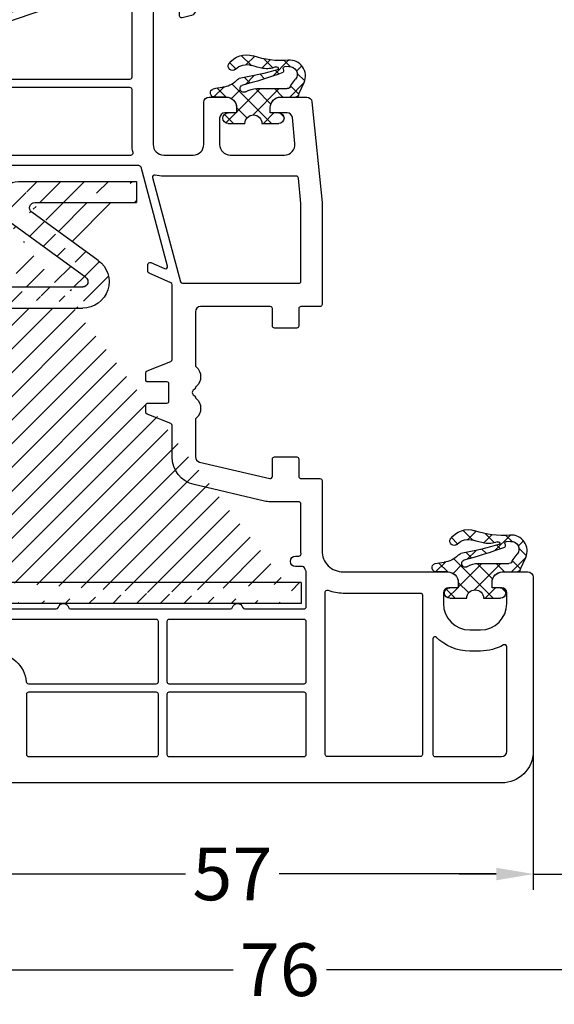
# Model space of a CAD drawing. Units: millimetres. Extents: x -5295 to -3934, y 8779 to 9294.
# Drawn here: x -4848 to -4797, y 9106 to 9199 of the extents above; entities that cross this region are included whole.
import ezdxf

# ---------------------------------------------------------------- set-up
doc = ezdxf.new("R2010")
doc.units = ezdxf.units.MM
doc.linetypes.add('AUSGEZOGEN', pattern=[0])
for name, color, linetype in [('Bemaßung', 1, 'Continuous'), ('Dichtungen', 6, 'AUSGEZOGEN'), ('Stahl', 94, 'Continuous')]:
    doc.layers.add(name, color=color, linetype=linetype)
doc.styles.add('arialn', font='ARIALN.TTF')
doc.dimstyles.new('Bemaßung klein', dxfattribs={"dimtxt": 5, "dimasz": 3.5, "dimexe": 1.5, "dimexo": 0, "dimgap": 1.5, "dimtad": 0, "dimtih": 1, "dimtoh": 1, "dimdsep": 46, "dimtxsty": 'arialn', "dimcen": 0, "dimclrd": 256, "dimclre": 256, "dimclrt": 256, "dimadec": 0, "dimazin": 0, "dimtfac": 1, "dimtmove": 0, "dimatfit": 3, "dimfxl": 1, "dimtolj": 1, "dimarcsym": 0})

# ---------------------------------------------------------------- blocks, each defined once
blk = doc.blocks.new('*D60')
at = {"layer": 'Bemaßung', "lineweight": -2, "transparency": 16777216}
for p, q in [((-4799.280388093674, 9129.55104411778), (-4799.280388093674, 9116.432679458456)), ((-4856.280388093674, 9127.55104411778), (-4856.280388093674, 9116.432679458456)), ((-4852.780388093674, 9117.932679458456), (-4832.215244846744, 9117.932679458456)), ((-4802.780388093674, 9117.932679458456), (-4823.345531340605, 9117.932679458456))]:
    blk.add_line(p, q, dxfattribs=at)
at = {"layer": 'Bemaßung', "transparency": 16777216}
for points in [[(-4852.780388093674, 9118.51601279179), (-4852.780388093674, 9117.349346125122), (-4856.280388093674, 9117.932679458456)], [(-4802.780388093674, 9118.51601279179), (-4802.780388093674, 9117.349346125122), (-4799.280388093674, 9117.932679458456)]]:
    blk.add_solid(points, dxfattribs=at)
at = {"layer": 'Defpoints', "color": 0, "transparency": 16777216}
for p in [(-4799.280388093674, 9129.55104411778), (-4856.280388093674, 9127.55104411778), (-4799.280388093674, 9117.932679458456)]:
    blk.add_point(p, dxfattribs=at)
at = {"layer": 'Bemaßung', "transparency": 16777216, "insert": (-4827.780388093674, 9117.932679458456), "char_height": 5, "attachment_point": 5, "style": 'arialn'}
blk.add_mtext('\\A1;57', dxfattribs=at)
blk = doc.blocks.new('*D61')
at = {"layer": 'Bemaßung', "lineweight": -2, "transparency": 16777216}
for p, q in [((-4785.280388093678, 9150.55104411778), (-4785.280388093678, 9116.412275089573)), ((-4799.280388093674, 9129.55104411778), (-4799.280388093674, 9116.412275089573)), ((-4802.780388093674, 9117.912275089573), (-4806.280388093674, 9117.912275089573)), ((-4799.280388093674, 9117.912275089573), (-4796.517427657116, 9117.912275089573)), ((-4785.280388093678, 9117.912275089573), (-4788.04334853024, 9117.912275089573)), ((-4781.780388093678, 9117.912275089573), (-4778.280388093678, 9117.912275089573))]:
    blk.add_line(p, q, dxfattribs=at)
at = {"layer": 'Bemaßung', "transparency": 16777216}
for points in [[(-4802.780388093674, 9118.495608422907), (-4802.780388093674, 9117.32894175624), (-4799.280388093674, 9117.912275089573)], [(-4781.780388093678, 9118.495608422907), (-4781.780388093678, 9117.32894175624), (-4785.280388093678, 9117.912275089573)]]:
    blk.add_solid(points, dxfattribs=at)
at = {"layer": 'Defpoints', "color": 0, "transparency": 16777216}
for p in [(-4785.280388093678, 9150.55104411778), (-4799.280388093674, 9129.55104411778), (-4799.280388093674, 9117.912275089573)]:
    blk.add_point(p, dxfattribs=at)
at = {"layer": 'Bemaßung', "transparency": 16777216, "insert": (-4792.280388093678, 9117.912275089573), "char_height": 5, "attachment_point": 5, "style": 'arialn'}
blk.add_mtext('\\A1;14', dxfattribs=at)
blk = doc.blocks.new('180026')
at = {"layer": 'Dichtungen'}
h = blk.add_hatch(dxfattribs=at)
h.set_pattern_fill('ANSI37', color=6, scale=0.3)
h.set_pattern_definition([(45, (0.7500411389264627, -4.305153593270319), (-0.6735192090801864, 0.6735192090801865), []), (135, (0.7500411389264627, -4.305153593270319), (-0.6735192090801865, -0.6735192090801864), [])])
h.paths.add_polyline_path([(1.483201835739691, -4.838690723353865), (2.793333824888312, -4.091972554692092, 0.2002866753062738), (3.956499321924216, -2.095327879365877, 0.09163043055755327), (3.864560072250666, -0.2804346998103959, 0.416390675881041), (2.653207561353411, 0.4594285716584476, -0.05316301452850439), (0.2761262253408986, -0.05371975239686222, 0.3922135656601676), (-0.0005232858202373902, -0.3534752985099532), (-0.0005293268368407045, -2.931783870136643, -0.4049330691375017), (-1.000024092005333, -3.899999999999991), (-1.5, -3.899999999999949), (-1.5, -3.369946632840168, 1), (-2.5, -3.369946632840168), (-2.5, -4.720533034845318, -0.9995240896575086), (-2.499969991040416, -6.320532853275868), (-2.499999391029395, -7.980121614268418, 1), (-1.499999391186304, -7.980139329494243), (-1.499983800400514, -7.100060994469771), (-1.00010245142685, -7.100030500762273, -0.4146677234952015), (5.839078688452126e-06, -8.098589470022802), (5.839079640232447e-06, -9.06170697953376), (0.03688832956686401, -9.098589470022802), (0.3000058390789488, -9.098589470023882, 0.4142135623730951), (1.000005839078938, -8.398589470023893), (1.000005839079677, -6.994108553337668), (1.000005839079677, -5.694819775292904, -0.2627337764965445)])
h.paths.add_polyline_path([(1.500084389256699, -3.374827282656355), (1.500084389254002, -1.870407634742766, -0.319323862067134), (1.835965039256533, -1.398110229544502, 0.01171885168083813), (2.011563065916888, -1.332440306278469, 0.2132350961163316), (2.295330168591107, -1.039391019610022), (2.396138074109764, -0.6498874619472321, -0.8334689357821242), (2.984786212001917, -0.6923994549818948, -0.07245030874902648), (2.930004790333977, -2.231302288930315, -0.2276371061505665), (2.21244046924598, -3.284994167976616), (1.807711346994144, -3.543399041762293, -0.5923219238399929)], flags=16)
h = blk.add_hatch(dxfattribs=at)
h.set_pattern_fill('ANSI37', color=6, scale=0.4)
h.set_pattern_definition([(45, (7.248733709981025, -50.92121818026897), (-0.8980256121069152, 0.8980256121069154), []), (135, (7.248733709981025, -50.92121818026897), (-0.8980256121069154, -0.8980256121069152), [])])
h.paths.add_polyline_path([(10.5, -49.70006108568339), (10.5, -48.1000609944698, 1), (9.5, -48.1000609944698), (9.5, -48.89999999999998), (8.998912692739395, -48.90000000000047, -0.4144446854945758), (7.998913004030328, -47.89921096087198), (7.990220698540452, -46.90000248388385, 0.9854576112326042), (7.211449302613513, -46.71730623940047, 0.04273903119647689), (7.076977680858694, -47.55986504879737, -0.1868946131001642), (6.458536620064319, -48.86549605308957, 0.09199068957682942), (6.244036862340568, -49.16066325727758, -0.02932548359302513), (5.380155069654999, -52.85908457882341, -0.6180315218788973), (5.151522008697275, -52.58390015618297, 0.1521348918324774), (5.284384653717963, -51.40179623774057, 0.03147943350762573), (5.004183266527092, -50.31786907726229, -0.2829198176326067), (5.368068734021978, -48.78885959341014, 0.9142963090418557), (4.85704962356159, -48.17750962163437, 0.3355452603410021), (4.105982150188606, -50.47034250933653, -0.1058314470283069), (4.512874786607388, -53.79462870303618, 0.574640310010516), (6.627287219750683, -55.29378367881578), (7.700924402083101, -54.8060930493058, 0.4141217450537444), (8.000603530814267, -54.50586800179885), (7.999518453372723, -53.06525935148757, -0.4040547003257443), (8.998912692739395, -52.10006099398777), (9.5, -52.10006099398777), (9.5, -52.90006099446907, 1), (10.5, -52.90006099446907), (10.5, -51.30006090325548, -0.9995225964695496)])
h.paths.add_polyline_path([(7.198361325925362, -50.81708336000008), (7.198361325925362, -53.70662494083542, -0.370434593470525), (6.944045567624336, -54.0034632923328), (6.316874418878536, -54.49456884895533, -0.6520927339835936), (5.106662156328297, -53.84692319903775), (5.136611424631933, -53.45498281149629, -0.4621657636117366), (5.32101563958741, -53.32005869174853, 0.08614167545274483), (5.594155942681551, -53.3363039346732, 0.2823860050701771), (5.676613035021312, -53.27192548265859, 0.02617473223219096), (6.890952751410028, -49.41641106680473, -1.035412542262221), (7.498133182610622, -49.7638861986478, 0.1395439321771282)], flags=16)
h = blk.add_hatch(dxfattribs=at)
h.set_pattern_fill('ANSI37', color=6, scale=0.4)
h.set_pattern_definition([(45, (52.24873370998102, -71.92121818026897), (-0.8980256121069152, 0.8980256121069154), []), (135, (52.24873370998102, -71.92121818026897), (-0.8980256121069154, -0.8980256121069152), [])])
h.paths.add_polyline_path([(55.5, -70.70006108568339), (55.5, -69.1000609944698, 1), (54.5, -69.1000609944698), (54.5, -69.89999999999998), (53.9989126927394, -69.90000000000046, -0.4144446853822524), (52.99891300403002, -68.89921096125542), (52.99022069854045, -67.90000248388387, 0.9854576112327971), (52.21144930261351, -67.71730623940047, 0.04273903119647676), (52.07697768085869, -68.55986504879736, -0.1868946131001638), (51.45853662006432, -69.86549605308957, 0.0919906895768287), (51.24403686234056, -70.16066325727756, -0.02932548359301785), (50.38015506965525, -73.8590845788225, -0.6180315218745048), (50.15152200869674, -73.58390015618419, 0.1521348918326468), (50.28438465371796, -72.40179623774057, 0.03147943350772212), (50.00418326652603, -71.31786907725905, -0.2829198176319932), (50.36806873402197, -69.78885959341015, 0.9142963090419496), (49.85704962356159, -69.17750962163436, 0.3355452603400567), (49.10598215018639, -71.4703425093301, -0.1058314470284467), (49.51287478660396, -74.79462870303381, 0.5746403100107759), (51.62728721974958, -76.29378367881628), (52.7009244020831, -75.8060930493058, 0.4141217450552219), (53.00060353081426, -75.50586800179732), (52.99951845336916, -74.0652593515898, -0.404054700355494), (53.99891269273939, -73.10006099398777), (54.5, -73.10006099398777), (54.5, -73.90006099446907, 1), (55.5, -73.90006099446907), (55.5, -72.30006090325548, -0.9995225964697313)])
h.paths.add_polyline_path([(52.19836132592172, -71.81708336000008), (52.19836132592172, -74.70662493760388, -0.3704345965373751), (51.9440455676198, -75.0034632923335), (51.31687441887823, -75.49456884895272, -0.652092733982316), (50.10666215632413, -74.84692319904464), (50.13661142463204, -74.45498281149492, -0.4621657630295586), (50.32101563930878, -74.32005869168206, 0.08614167554271202), (50.59415594268103, -74.33630393467327, 0.2823860050715689), (50.6766130350213, -74.2719254826586, 0.02617473223219128), (51.89095275141005, -70.4164110668047, -1.035412542394049), (52.49813318260784, -70.7638861986464, 0.1395439321773358)], flags=16)
for points in [[(0, -8.099999999999994, 0.4142135623730951), (-1, -7.099999999999994), (-1.5, -7.099999999999994), (-1.499999999999091, -7.899999999999949, -0.4142135623730951), (-1.999999999999091, -8.399999999999949), (-3, -8.399999999999949, -0.4142135623730951), (-5.5, -5.899999999999949), (-5.5, -5.382205631409448, -0.3394542588633965), (-3.647047612756069, -2.967391065686769), (-1.87764571353091, -2.493281255703181, -0.4931454260311171), (-1.5, -2.783059003589955), (-1.5, -3.899999999999949), (-1, -3.899999999999949, 0.4142135623730951), (0, -2.899999999999949), (9.094947017729282e-13, -1.841619848483418, 0.3056146845054538), (-0.3124999999504325, -1.378107443286126, -0.6741998624893495), (-0.3124999999504325, -0.8218925569399858, 0.3056146845516131), (0, -0.3583801515163429), (0, 0), (-0.3000000000002956, 5.684341886080801e-14), (-16.29409522551214, -4.28560489934236, 0.3394542588634028), (-20, -9.115234030787832), (-19.99999999999909, -25.55442549661407, 0.3394542588633754), (-17.77645713530728, -28.4522029754813), (-13.48236190979515, -29.60280232337979, -0.3394542588634029), (-12, -31.53465397595798), (-12, -44.99999999999997), (-9.5, -44.99999999999997, 0.4648928118991846), (-9.007197623253887, -44.41546706279101), (-9.492802376746113, -41.58453293720871, -0.4648928118989399), (-9, -40.99999999999997), (-2.5, -40.99999999999997, -0.4648928118991846), (-2.007197623253887, -41.58453293720893), (-2.492802376746113, -44.41546706279124, 0.4648928118988472), (-2, -44.99999999999997), (-0.2162952965327349, -44.99999999999991, 0.3420293763593348), (0.2678413448602441, -44.62494683853797), (0.4936546565577373, -43.74997873541523, 0.4902803435090266), (0.3000000000001819, -43.49999999999997), (-0.5766312060386554, -43.49999999999952, -0.4648928118988229), (-0.7737521567369186, -43.26618682511642), (-0.4562886361818528, -41.41546706279107, -0.3652876058606248), (0.03651374056425993, -40.99999999999997), (12.50000000000091, -40.99999999999997, -0.4142135623730951), (13.50000000000091, -41.99999999999997), (13.50000000000091, -44.8000000000001, -0.4142135623730784), (12.50000000000091, -45.79999999999993), (8.50000000000091, -45.79999999999993, 0.4142135623730951), (8.00000000000091, -46.29999999999993), (8.00000000000091, -47.89999999999995, 0.4142135623730951), (9.00000000000091, -48.89999999999995), (9.5, -48.89999999999998), (9.50000000000091, -47.79999999999998, -0.4142135623730951), (10.00000000000091, -47.29999999999998), (12.50000000000091, -47.29999999999998, -0.4142135623730951), (13.50000000000091, -48.29999999999998), (13.5, -53.43503731366363, -0.4437164408394592), (12.4004962809795, -54.43007450387361), (9.950248140490658, -54.18504968982424, -0.3853135861204968), (9.50000000000091, -53.68753109471973), (9.50000000000091, -52.09999999999998), (9.00000000000091, -52.09999999999999, 0.4142135623730783), (8.00000000000091, -53.09999999999994), (8, -55.54750621894394, 0.3853135861200473), (8.450248140489748, -56.0450248140489), (18.00000000000091, -56.99999999999997), (27.65000000000055, -56.99999999999997, 0.4142135623728244), (27.85000000000036, -56.79999999999998), (27.84999999999991, -54.99999999999997, -0.4142135623735737), (28.05000000000018, -54.79999999999993), (29.70000000000027, -54.80000000000004, 0.4142135623734905), (29.90000000000055, -54.60000000000005), (29.90000000000055, -52.49999999999997, 0.4142135623734905), (29.70000000000027, -52.29999999999998), (28.05000000000018, -52.29999999999998, -0.4142135623733446), (27.85000000000036, -52.09999999999999), (27.85000000000036, -45.50000000000014, -0.4142135623730951), (28.35000000000036, -45.00000000000014), (33.42761947054169, -45.00000000000003, -0.2216708542849675), (33.58081668903742, -45.07142857142745, 0.4666091546407647), (35.42008680927074, -45.07035074051143, -0.2012613205157128), (35.55758852065992, -44.99937126529872, 0.2767489580636107), (35.7250454583027, -44.88000000000005, -0.6546536707072018), (36.27495454169775, -44.88000000000002, 0.2767489580633164), (36.44241147934065, -44.99937126529863, -0.2012613205174565), (36.57991319073062, -45.07035074051225, 0.4666091546438349), (38.41918331098213, -45.07142857142685, -0.2216708542695769), (38.57238052946013, -45.00000000000003), (42.10000000000036, -44.99999999999997, -0.3484822559245812), (42.58688921549992, -45.38625075020067), (44.14475568620128, -52.05450030008009, -0.4831489188786191), (43.95000000000027, -52.29999999999998), (42.30000000000018, -52.29999999999998, 0.4142135623734905), (42.09999999999991, -52.49999999999997), (42.10000000000036, -54.60000000000005, 0.4142135623728329), (42.30000000000018, -54.80000000000004), (43.95000000000073, -54.79999999999987, -0.4142135623728244), (44.15000000000055, -54.99999999999986), (44.15000000000009, -56.79999999999993, 0.4142135623735821), (44.35000000000036, -56.99999999999997), (51.00000000000091, -56.99999999999997, -0.4142135623731033), (53.00000000000091, -59.00000000000003), (53, -68.89999999999995, 0.4142135623730951), (54, -69.89999999999995), (54.5, -69.89999999999996), (54.5, -68.99999999999997, -0.4142135623730951), (55, -68.49999999999997), (56, -68.49999999999997, -0.4142135623730951), (58.5, -70.99999999999997), (58.5, -71.99999999999997, -0.4142135623730951), (56, -74.49999999999997), (55, -74.49999999999997, -0.4142135623730951), (54.5, -73.99999999999997), (54.5, -73.1), (54, -73.09999999999994, 0.4142135623730951), (53, -74.09999999999994), (53, -76.50000000000003, 0.414213562372995), (53.5, -76.99999999999997), (70, -76.99999999999997, 0.4142135623730951), (73, -73.99999999999997), (73, -20.99999999999997, 0.4142135623730951), (72, -19.99999999999997), (68, -19.99999999999997), (68.00000000000011, -20.50000000000003), (68.40192378864685, -21.99999999999997), (69.5, -21.99999999999997, -0.4142135623730951), (70.5, -22.99999999999997), (70.5, -25.99999999999997, -0.4142135623730951), (69.5, -26.99999999999997), (63.69999999999982, -26.99999999999997, -0.4142135623730951), (62.69999999999982, -25.99999999999997), (62.69999999999982, -25.35166604983957), (64, -20.49999999999994), (64, -20), (34, -19.99999999999997), (34, -20.49999999999986), (34.6656978926876, -22.32898992833722, -0.5205670505514562), (34.19585158229529, -22.99999999999997), (31.49498743716322, -22.99999999996882, 0.1474768247890639), (31.05277079843188, -23.13333333331363, -0.3015113446119991), (29.94722920150753, -23.1333333332733, 0.1474768247596673), (29.50501256282769, -22.99999999999997), (7.500000000000114, -22.99999999999994), (2.345612911205535, -24.85264506553884, -0.6224895833017122), (-0.8798249364554067, -21.7342106870523), (0, -19.00000000000006)], [(-16.52623507237331, -7.402925092413881, -0.4362478314737173), (-16.49488386557243, -7.111407134947939, -0.09507141831929698), (-15.64704761277619, -6.70041946507024), (-7.711358327718699, -4.574057929755014, -0.5346138814046891), (-7.461313900896585, -4.793411713581037, 0.03281660673229601), (-7.5, -5.382205631405782), (-7.5, -5.900000000001711, 0.4142135623729802), (-3, -10.39999999999995), (-2.199999999998909, -10.39999999999995, -0.4142135623729284), (-1.999999999999091, -10.59999999999988), (-1.999999999999091, -18.68614066163369), (-2.78368488561955, -21.12157923669426, 0.07417697016380614), (-2.999483256798158, -22.43180599888049, -0.6881273413162713), (-3.350402206464651, -22.5599869601794)], [(-17.5, -9.115234030787775, -0.0982174291499719), (-17.31073587931314, -8.161032953417788, -0.5575201434419114), (-16.97493509293076, -8.106157233810507), (-1.896193111002503, -25.45226563045728, 0.008076938014879836), (-1.799058483674912, -25.56042695081777, -0.5649151824440254), (-1.893919496147305, -25.88963109165431), (-10.76779396307393, -28.26737858880247, -0.2566889853088776), (-10.95489573922941, -28.22144706406181, 0.120949162443973), (-12.83531429703862, -27.18798775765711), (-17.12940952255121, -26.03738840975868, -0.3394542588634029), (-17.5, -25.55442549661413)], [(36.87913315530159, -21.99999999999997), (45.30000000000109, -22.0000000000002, -0.4142135623731783), (45.50000000000102, -22.20000000000019), (45.50000000000091, -23.49999999999997, 0.9999999999999999), (46.50000000000091, -23.49999999999997), (46.5, -22.20000000000019, -0.4142135623731781), (46.69999999999982, -22.00000000000031), (56.30000000000018, -21.99999999999997, -0.4142135623731783), (56.50000000000011, -22.19999999999996), (56.49999999999989, -31.82917960675744, -0.3316792665673983), (56.35714285714141, -32.02084257625089, 0.7453559924981377), (56.35714285714403, -32.97915742374374, -0.3316792665678741), (56.50000000000091, -33.17082039324364), (56.50000000000091, -48.32917960675735, -0.3316792665673983), (56.35714285714243, -48.52084257625077, 0.7453559924976696), (56.35714285714425, -49.47915742374352, -0.3316792665674377), (56.50000000000091, -49.67082039324333), (56.50000000000068, -55.30000000000001, -0.4142135623730118), (56.30000000000064, -55.49999999999997), (52.9874606914691, -55.50000000000004, -0.1238589235151823), (52.8928197061532, -55.4761904762031, 0.01905401168629635), (52.61904761904873, -55.34231154861689, -0.2968011284092208), (52.5, -55.15942712604837), (52.50000000000091, -54.50000000000003, 0.9999999999999999), (51.50000000000091, -54.49999999999991), (51.50000000000068, -54.81072798685375, -0.435310765876311), (51.28571428571286, -55.01021713035153, 0.01787426565239233), (51.00000000000091, -54.99999999999997), (46.55000000000018, -54.99999999999999, -0.4142135623731367), (46.35000000000036, -54.79999999999993), (46.35000000000127, -52.10000000000051, 0.0574400592526479), (46.28706823440098, -51.55400360096311), (44.72920176369917, -44.88575405108369, 0.3484822559247476), (42.10000000000036, -42.79999999999998), (39.13540659228602, -42.80000000000004, -0.3066784415584385), (38.94971125410893, -42.67427813527067), (38.05028874589243, -40.42572186472924, 0.3066784415588773), (37.8645934077158, -40.30000000000004), (37.20000000000073, -40.30000000000004, 0.4142135623732615), (37.0000000000008, -40.50000000000009), (37.00000000000091, -42.30000000000004, -0.4142135623732615), (36.80000000000109, -42.49999999999997), (35.20000000000073, -42.50000000000009, -0.4142135623731783), (35.0000000000008, -42.3000000000001), (35.00000000000091, -40.50000000000009, 0.4142135623732615), (34.80000000000109, -40.30000000000015), (34.13540659228602, -40.3000000000001, 0.3066784415592971), (33.94971125410905, -40.42572186472913), (33.05028874589243, -42.6742781352709, -0.3066784415593338), (32.86459340771535, -42.7999999999997), (25.78112932528711, -42.80000000000027, -0.2985949355636781), (25.59771531403646, -42.67974522228323), (24.70228468596451, -40.62025477771712, 0.2985949355636653), (24.51887067471398, -40.50000000000003), (23.86461313363634, -40.49999999999997, 0.5401261357391142), (23.68119912238569, -40.77974522228291), (24.25046150186608, -42.08904869508891, -0.6278982888220219), (24.01528368159506, -42.36197908262957), (14.64823619098024, -39.85208627205529, -0.3394542588634069), (14.50000000000068, -39.65890110679746), (14.5, -25.19999999999996, -0.4142135623730534), (14.69999999999982, -24.99999999999994), (34.19585158229529, -24.99999999999997, 0.4472135954998986), (36.68037155729508, -22.22222222222268, -0.4472135954999013)], [(57.5, -22.19999999999996, -0.4142135623731782), (57.69999999999982, -22.00000000000009), (61.26687877596487, -21.99999999999997, -0.4931454260315007), (61.46006394122287, -22.25176380902067), (60.76814834742163, -24.83402795963369, 0.06554346281521396), (60.69999999999982, -25.35166604983854), (60.69999999999982, -25.99999999999997, 0.3869742694098771), (63.41874999998493, -28.98678731038743, -0.3869742694104376), (63.60000000000036, -29.18590646443087), (63.60000000000036, -41.29999999999998, -0.4142135623733446), (63.40000000000055, -41.49999999999997), (57.69999999999982, -41.49999999999997, -0.4142135623729284), (57.5, -41.30000000000004)], [(13.50000000000091, -25.19999999999996), (13.50000000000114, -38.90161332299797, -0.4903143948254318), (13.24999999999136, -39.09526249034195, 0.06325422392909144), (12.50000000000091, -38.99999999999997), (7.300000000000182, -38.99999999999997, -0.4142135623731783), (7.100000000000364, -38.79999999999998), (7.100000000001273, -25.40968034884688, -0.3164024895604155), (7.232350967104594, -25.22146874360388), (7.848516283299432, -24.99999999999997), (13.30000000000109, -24.99999999999997, -0.414213562373095)], [(0.936719540390186, -27.11996820016927, -0.3422120975411189), (1.141745670169257, -26.98571664675944, 0.1065879022761088), (3.022103240203933, -26.73476111795716), (6.032350967104321, -25.65278560831516, -0.5192921738299713), (6.300000000000182, -25.84099721355815), (6.300000000001091, -38.79999999999998, -0.4142135623731782), (6.100000000001273, -38.99999999999986), (-2.873513796155748, -38.99999999999997, -0.5150338432753407), (-3.062617511275675, -38.73488636910855)], [(-10.03594570079622, -28.89950138227104), (-0.8116367799293585, -26.42785525618964, -0.1931997772369521), (-0.6637081636358744, -26.44567699925753, 0.04100360963182063), (0.009189874073399551, -26.74587860971496, -0.4124400031729888), (0.132035361365638, -26.99969795658228), (-3.953554898459515, -38.86511363089139, -0.3201025237009458), (-4.142658613579442, -38.99999999999997), (-9.300000000000182, -38.99999999999997, -0.4142135623729284), (-9.5, -38.80000000000004), (-9.5, -31.53465397595798, 0.1374419435477127), (-10.15506776871155, -29.19660005510877, -0.5002347827946696)], [(64.40000000000055, -29.19999999999996, -0.4142135623733446), (64.60000000000036, -28.99999999999997), (70.30000000000018, -28.99999999999997, -0.4142135623729702), (70.5, -29.1999999999999), (70.5, -41.29999999999998, -0.4142135623733446), (70.30000000000018, -41.49999999999997), (64.60000000000036, -41.49999999999997, -0.4142135623729284), (64.40000000000055, -41.30000000000004)], [(15.38896056637805, -41.19135493191976, -0.5810644458159415), (15.63332174648804, -40.94426009545717), (25.50176380902121, -43.58850117666614, -0.3394542588634028), (25.65000000000055, -43.78168634192397), (25.65000000000055, -54.79999999999998, -0.4142135623731783), (25.45000000000073, -54.99999999999986), (18.09975124224184, -54.99999999999997), (15.68009925619663, -54.75803480139538, -0.3853135861204857), (15.50000000000091, -54.55902736335341), (15.50000000000091, -41.99999999999997, 0.0683370793353525)], [(57.69999999999982, -42.29999999999998), (63.40000000000055, -42.29999999999998, -0.4142135623730535), (63.60000000000036, -42.49999999999983), (63.60000000000036, -55.29999999999995, -0.4142135623730658), (63.40000000000032, -55.49999999999994), (57.70000000000118, -55.5, -0.4142135623734365), (57.50000000000091, -55.3), (57.5, -42.49999999999997, -0.4142135623733446)], [(64.60000000000036, -42.29999999999998), (70.30000000000018, -42.29999999999998, -0.4142135623730535), (70.5, -42.49999999999983), (70.5, -55.29999999999993, -0.4142135623730826), (70.29999999999995, -55.49999999999991), (64.60000000000036, -55.49999999999994, -0.4142135623727911), (64.40000000000055, -55.29999999999993), (64.40000000000055, -42.49999999999997, -0.4142135623733446)], [(70.30000000000018, -66.50000000000003, 0.4142135623732615), (70.5, -66.3000000000001), (70.50000000000068, -57.49999999999996, 0.4142135623731117), (70.30000000000064, -57.29999999999995), (54.92300904920467, -57.29999999999998, 0.5257067557216837), (54.73619909448144, -57.57142857142831, -0.09155635199966791), (55.00000000000091, -59.0000000000002), (55, -66.29999999999993, 0.4142135623733448), (55.19999999999982, -66.49999999999997)], [(60.50000000000045, -71.00000000000009, 0.1970893479533538), (59.20422988882297, -67.84042553191614, -0.6656441561701743), (59.34664010610413, -67.49999999999997), (70.30000000000018, -67.50000000000007, -0.414213562373095), (70.5, -67.70000000000007), (70.5, -73.99999999999997, -0.414213562373095), (70, -74.49999999999997), (60.09878030636628, -74.49999999999997, -0.5732770871270195), (59.92436412311599, -74.2021276595741, 0.1285404253246041), (60.50000000000045, -71.99999999999997)]]:
    blk.add_lwpolyline(points, format="xyb", close=True)
for p, q in [((-0.0005293268368404824, -2.931783870128442), (-0.0005232858202361967, -0.353475298005236)), ((2.396138074109331, -0.649887461948623), (2.295330029257457, -1.039391557970106)), ((1.50008438925579, -1.870407634742463), (1.50008438925579, -3.374827282656355)), ((-2.5, -4.720533034846397), (-2.5, -3.369946632840168)), ((-1.5, -3.369946632840168), (-1.5, -3.899999999999949)), ((1.807711346995347, -3.543399041762626), (2.212440469254943, -3.284994167970893)), ((-1.5, -3.899999999999949), (-1.000024092005333, -3.899999999999949)), ((1.48320183577016, -4.838690723336498), (2.793333824891306, -4.091972554690386)), ((-2.499999391027814, -7.980121614268086), (-2.499969991040416, -6.320532853277058)), ((1.000005839079677, -6.994108553337668), (1.000005839079677, -5.694769173980916)), ((-1.499983800400514, -7.100060994469771), (-1.499999391187885, -7.980139329493198)), ((-1.00010245096928, -7.100030500762244), (-1.499983800400514, -7.100060994469771)), ((1.000005839079677, -6.994108553337668), (1.000005839079677, -8.398589470023893)), ((5.83907967666164e-06, -9.098589470022802), (5.83907967666164e-06, -8.098589470022802)), ((5.83907967666164e-06, -9.061706979533795), (0.03688832956686383, -9.098589470022802)), ((0.3000058390789491, -9.098589470022802), (5.83907967666164e-06, -9.098589470022802)), ((7.998913004030328, -47.89921096087198), (7.9902206875704, -46.90000122284107)), ((9.5, -48.89999999999998), (9.5, -48.1000609944698)), ((10.5, -48.1000609944698), (10.5, -49.70006108568339)), ((8.998912692739395, -48.89999999999998), (9.5, -48.89999999999998)), ((7.198361325925362, -50.81708336000008), (7.198361325925362, -53.70696257999987)), ((10.5, -51.30006090325548), (10.5, -52.90006099446907)), ((9.5, -52.10006099398777), (8.998912692739395, -52.10006099398777)), ((9.5, -52.90006099446907), (9.5, -52.10006099398777)), ((7.99951845337273, -53.06525935149546), (8.00060360592397, -54.50586223000062)), ((5.10666215632591, -53.84692319903877), (5.136645535676507, -53.45453640673293)), ((6.944044995925651, -54.00346374000071), (6.316874418876978, -54.49456884895551)), ((52.99891300402669, -68.89921096087198), (52.9902206875704, -67.90000122284107)), ((53.9989126927394, -69.89999999999998), (54.5, -69.89999999999998)), ((54.5, -69.89999999999998), (54.5, -69.1000609944698)), ((55.5, -69.1000609944698), (55.5, -70.70006108568339)), ((52.19836132592172, -71.81708336000008), (52.19836132592172, -74.70696257999987)), ((55.5, -72.30006090325548), (55.5, -73.90006099446907)), ((54.5, -73.10006099398777), (53.9989126927394, -73.10006099398777)), ((54.5, -73.90006099446907), (54.5, -73.10006099398777)), ((50.10666215632955, -74.84692319903877), (50.13664553567651, -74.45453640673293)), ((52.99951845336909, -74.06525935149546), (53.00060360592761, -75.50586223000062)), ((51.94404499592201, -75.00346374000071), (51.31687441888062, -75.49456884895551))]:
    blk.add_line(p, q, dxfattribs=at)
for points in [[(7.700924402084638, -54.8060930493051), (6.627287219751452, -55.29378367881543, -0.5746403100107982), (4.512874786607426, -53.79462870303576, 0.1057431428855616), (4.106894275086233, -50.47298391695801)], [(52.70092440208464, -75.8060930493051), (51.62728721975145, -76.29378367881543, -0.5746403100107982), (49.51287478660379, -74.79462870303576, 0.1057431428855616), (49.10689427508623, -71.47298391695801)]]:
    blk.add_lwpolyline(points, format="xyb", dxfattribs=at)
for centre, radius, start, end in [((-0.9416018930824066, 11.34952751273673), 11.46808222677948, 276.095392553442, 288.2679987816039), ((2.891689659500116, -0.5116973408933916), 0.9999796243754708, 13.36960250207499, 103.7972565642815), ((0.2994759557404905, -0.3528096687935829), 0.2999999799998848, 94.46398512974332, 180.1271259282208), ((2.686568726508995, -0.725054184280765), 0.299999999999015, 6.248975352656985, 165.4895994914048), ((-2.324932092429663, -1.273812089448569), 5.341455712063262, 349.6735489383482, 6.248975352967779), ((-0.9995615220614127, -1.436617748351949), 4.999643799910944, 352.4325154102885, 13.37043822953898), ((2.00008438925579, -1.870407634742463), 0.5000000000017876, 109.1619065691223, 180), ((0.5230102392670233, 2.380269012026162), 3.999999999993449, 289.1619065688905, 291.847564699851), ((1.825493370677577, -0.8683501651688346), 0.5000015905590802, 291.8476913935904, 339.9962532448728), ((1.473981715244008, -2.010927007930462), 1.472606009654387, 300.0968982529286, 351.393364100731), ((0.9826583692556596, -1.700016067971177), 3.000000239999453, 307.125179290035, 352.4336242699955), ((-2, -3.369946632840168), 0.5, 0, 180), ((-1.000024092005333, -2.899999999999949), 1.000000000000043, 270, 358.1786116317636), ((1.700084389256517, -3.374827282656355), 0.1999999999998181, 180, 302.5567558761235), ((-2.500365814390534, -5.52053295120308), 0.799999999995371, 270.028348760504, 89.97380047315431), ((2.000005838759535, -5.694794468505592), 1.000000000000075, 121.1181134652387, 180), ((-0.9985543302500446, -8.098589470022802), 0.9985601693287331, 0, 90.08882871701728), ((-1.999999391107849, -7.980130471880642), 0.5000000000000027, 179.9989849923679, 359.9989849923679), ((0.3000058390789491, -8.398589470023893), 0.6999999999999884, 270, 0), ((7.599496778930188, -46.81435874129636), 0.40000004, 347.6371095067618, 166.0445496966887), ((5.082280748338235, -47.4143172992666), 2, 313.4821008544612, 355.8266748939561), ((12.06372001216005, -47.92373442262431), 5, 166.0444886567264, 175.8266748939561), ((5.997467419962049, -49.82050908896633), 2, 124.764800194021, 199.0407401340647), ((5.085133273314568, -48.50610964544501), 0.40000001, 315.0187217039046, 124.7648154539751), ((8.998912692739395, -47.89999999999998), 1.000000000000488, 179.9547913834043, 270), ((10, -48.1000609944698), 0.5, 0, 180), ((6.429077560802398, -49.84917274685029), 1.5, 135.0188742939759, 198.1155997540905), ((-25.68986312963534, -43.65160763884012), 32.40561158973174, 343.4930184282519, 350.2119967124283), ((-30.51576203354125, -39.75371778495025), 38.63456939661538, 339.5188457472192, 345.516276450926), ((7.146664555926691, -49.59108543000036), 1, 133.4821008544612, 154.5052795400008), ((7.200592925924866, -49.57957648999979), 0.34999999, 328.2242126500324, 152.2142944299878), ((-3.455402542058437, -53.08290093660469), 8.89999962, 10.88792336399733, 18.11561501399415), ((9.198361325925362, -50.81708336000008), 2, 148.2240600600484, 180), ((10.50038201399002, -50.50006099446944), 0.7999999999952352, 90.02735973782286, 269.9726402621772), ((3.320386437582783, -51.77957278489737), 2, 336.2865439739668, 10.88789284403652), ((8.998912692739395, -53.10006099398777), 1, 90, 178.0056100417852), ((5.334636497569591, -52.66433330258803), 0.2, 156.286360863964, 283.1553946840559), ((10, -52.90006099446907), 0.5, 180, 0), ((5.854482104197814, -53.9040662263327), 0.75, 175.6303596583472, 308.0626739961369), ((5.28620890561433, -53.46596446363617), 0.15000001, 76.72339547410695, 175.6305533740417), ((5.504382817165606, -52.54135689119391), 0.80000001, 256.7232505139983, 276.4430974621677), ((5.582934302132344, -53.2369355554805), 0.1, 276.4430974621677, 339.5188457472192), ((6.898362095926132, -53.70696257999987), 0.29999942, 278.7588653600742, 0), ((7.70060437592474, -54.50609398000086), 0.29999924, 270.0611206607835, 0.04443358999103106), ((57.06372001216005, -68.9237344226243), 5, 166.0444886567264, 175.8266748939561), ((52.59949677893019, -67.81435874129636), 0.40000004, 347.6371095067618, 166.0445496966887), ((50.08228074833823, -68.4143172992666), 2, 313.4821008544612, 355.8266748939561), ((53.9989126927394, -68.89999999999998), 1.000000000000488, 179.9547913834043, 270), ((55, -69.1000609944698), 0.5, 0, 180), ((50.99746741996205, -70.82050908896633), 2, 124.764800194021, 199.0407401340647), ((50.08513327331457, -69.50610964544501), 0.40000001, 315.0187217039046, 124.7648154539751), ((51.4290775608024, -70.84917274685029), 1.5, 135.0188742939759, 198.1155997540905), ((52.14666455592669, -70.59108543000036), 1, 133.4821008544612, 154.5052795400008), ((19.31013687036466, -64.65160763884012), 32.40561158973174, 343.4930184282519, 350.2119967124283), ((14.48423796645875, -60.75371778495025), 38.63456939661538, 339.5188457472192, 345.516276450926), ((52.20059292592487, -70.5795764899998), 0.34999999, 328.2242126500324, 152.2142944299878), ((54.19836132592172, -71.81708336000008), 2, 148.2240600600484, 180), ((55.50038201399002, -71.50006099446944), 0.7999999999952352, 90.02735973782286, 269.9726402621772), ((41.54459745794156, -74.08290093660469), 8.89999962, 10.88792336399733, 18.11561501399415), ((48.32038643758278, -72.77957278489737), 2, 336.2865439739668, 10.88789284403652), ((50.33463649756595, -73.66433330258803), 0.2, 156.286360863964, 283.1553946840559), ((53.9989126927394, -74.10006099398777), 1, 90, 178.0056100417852), ((50.28620890561433, -74.46596446363617), 0.15000001, 76.72339547410695, 175.6305533740417), ((50.50438281716924, -73.54135689119391), 0.80000001, 256.7232505139983, 276.4430974621677), ((50.58293430213234, -74.2369355554805), 0.1, 276.4430974621677, 339.5188457472192), ((55, -73.90006099446907), 0.5, 180, 0), ((50.85448210419418, -74.9040662263327), 0.75, 175.6303596583472, 308.0626739961369), ((51.89836209592613, -74.70696257999987), 0.29999942, 278.7588653600742, 0), ((52.70060437592474, -75.50609398000086), 0.29999924, 270.0611206607835, 0.04443358999103106)]:
    blk.add_arc(centre, radius, start, end, dxfattribs=at)
blk = doc.blocks.new('*D73')
at = {"layer": 'Bemaßung', "lineweight": -2, "transparency": 16777216}
for p, q in [((-4861.280388093674, 9157.911044117785), (-4861.280388093674, 9107.35539617094)), ((-4785.280388093678, 9150.55104411778), (-4785.280388093678, 9107.35539617094)), ((-4857.780388093674, 9108.85539617094), (-4827.698191640743, 9108.85539617094)), ((-4788.780388093678, 9108.85539617094), (-4818.862584546609, 9108.85539617094))]:
    blk.add_line(p, q, dxfattribs=at)
at = {"layer": 'Bemaßung', "transparency": 16777216}
for points in [[(-4857.780388093674, 9109.438729504274), (-4857.780388093674, 9108.272062837606), (-4861.280388093674, 9108.85539617094)], [(-4788.780388093678, 9109.438729504274), (-4788.780388093678, 9108.272062837606), (-4785.280388093678, 9108.85539617094)]]:
    blk.add_solid(points, dxfattribs=at)
at = {"layer": 'Defpoints', "color": 0, "transparency": 16777216}
for p in [(-4861.280388093674, 9157.911044117785), (-4785.280388093678, 9150.55104411778), (-4861.280388093674, 9108.85539617094)]:
    blk.add_point(p, dxfattribs=at)
at = {"layer": 'Bemaßung', "transparency": 16777216, "insert": (-4823.280388093676, 9108.85539617094), "char_height": 5, "attachment_point": 5, "style": 'arialn'}
blk.add_mtext('\\A1;76', dxfattribs=at)
blk = doc.blocks.new('279020 Stahl')
at = {"layer": 'Stahl'}
h = blk.add_hatch(dxfattribs=at)
h.set_pattern_fill('ANSI31', color=6, scale=0.5)
h.set_pattern_definition([(45, (-587.9411982169477, -127.3000384892566), (-1.122532015133643, 1.122532015133644), [])])
edge = h.paths.add_edge_path(flags=16)
edge.add_arc((11.99999286019556, 27.9999735170004), 2.384199576e-07, 90.0000614716504, 180.0000614717025)
edge = h.paths.add_edge_path()
edge.add_arc((2.499997410066499, 25.23075848214467), 0.500000019916206, 35.99998879346226, 180.0000345698077)
edge.add_arc((12.49999309861414, 27.49997404886017), 0.5000002384185223, 90.00002732070459, 180.0000273207567)
edge.add_line((6.926891728653572e-06, 15.59996030861112), (2.000006926891729, 15.59996158017748))
edge.add_line((1.999998703049641, 25.23190429974238), (2.000006926891729, 15.59996158017748))
edge.add_line((-2.609851435408928e-06, 26.76960180336391), (6.926891728653572e-06, 15.59996030861112))
edge.add_arc((1.999996516136889, 26.76960331994451), 1.999999125989352, 35.99999767044291, 180.0000434468859)
edge.add_line((7.477457750117537, 19.23052427769289), (2.904505980848626, 25.52465104087969))
edge.add_line((9.095491660473272, 20.40609489017697), (3.618029845592901, 27.94517324501248))
edge.add_arc((9.50000021415508, 20.69998750154082), 2.50000003701633, 215.9999948244601, 360.0000558595374)
edge.add_arc((9.50000021415508, 20.69998750154082), 0.500000037016331, 215.9999948244601, 360.0000558595374)
edge.add_line((11.99999314378147, 27.50050657665088), (12.00000025117151, 20.69999007925799))
edge.add_line((9.999992621776983, 27.99997137123501), (10.00000025117151, 20.69998798900815))
edge.add_arc((11.99999286019556, 27.9999735170004), 2.000000238419957, 90.0000614716504, 180.0000614717025)
edge.add_line((37.99999570287946, 28.00000141197597), (12.49999256675619, 27.99997428727693))
edge.add_line((37.9999935754513, 30.00000141197597), (11.99999071442835, 29.9999737554208))
edge.add_arc((37.99999572121851, 28.00000165039273), 1.999999761582685, 6.147170253011913e-05, 90.00006147170254)
edge.add_line((38.00002600037806, -9.722116374177858e-07), (37.99999548279993, 28.00000161633398))
edge.add_line((40.00002600037806, -9.722116374177858e-07), (39.99999548279993, 28.00000379616176))
edge.add_line((38.00002600037806, -9.722116374177858e-07), (40.00002600037806, -9.722116374177858e-07))
for p, q in [((37.9999935754513, 30.00000141197597), (11.99999071442835, 29.9999737554208)), ((9.999992621776983, 27.99997137123501), (10.00000025117151, 20.69998798900815)), ((37.99999570287946, 28.00000141197597), (12.49999256675619, 27.99997428727693)), ((38.00002600037806, -9.722116374177858e-07), (37.99999548279993, 28.00000161633398)), ((40.00002600037806, -9.722116374177858e-07), (39.99999548279993, 28.00000379616176)), ((9.095491660473272, 20.40609489017697), (3.618029845592901, 27.94517324501248)), ((11.99999314378147, 27.50050657665088), (12.00000025117151, 20.69999007925799)), ((-2.609851435408928e-06, 26.76960180336391), (6.926891728653572e-06, 15.59996030861112)), ((1.999998703049641, 25.23190429974238), (2.000006926891729, 15.59996158017748)), ((7.477457750117537, 19.23052427769289), (2.904505980848626, 25.52465104087969)), ((6.926891728653572e-06, 15.59996030861112), (2.000006926891729, 15.59996158017748)), ((38.00002600037806, -9.722116374177858e-07), (40.00002600037806, -9.722116374177858e-07))]:
    blk.add_line(p, q, dxfattribs=at)
for centre, radius, start, end in [((11.99999286019556, 27.9999735170004), 2.000000238419957, 90.0000614716504, 180.0000614717025), ((37.99999572121851, 28.00000165039273), 1.999999761582685, 6.147170253011913e-05, 90.00006147170254), ((1.999996516136889, 26.76960331994451), 1.999999125989352, 35.99999767044291, 180.0000434468859), ((12.49999309861414, 27.49997404886017), 0.5000002384185223, 90.00002732070459, 180.0000273207567), ((2.499997410066499, 25.23075848214467), 0.500000019916206, 35.99998879346226, 180.0000345698077), ((9.50000021415508, 20.69998750154082), 2.50000003701633, 215.9999948244601, 5.585953735958999e-05), ((9.50000021415508, 20.69998750154082), 0.500000037016331, 215.9999948244601, 5.585953735958999e-05)]:
    blk.add_arc(centre, radius, start, end, dxfattribs=at)
at = {"layer": 'Stahl', "color": 3}
blk.add_arc((11.99999286019556, 27.9999735170004), 2.384199576e-07, 90.0000614716504, 180.0000614717025, dxfattribs=at)

msp = doc.modelspace()

# ---------------------------------------------------------------- block references
at = {"xscale": -1, "rotation": 90}
msp.add_blockref('180026', (-4876.280388093674, 9199.55104411778), dxfattribs=at)
at = {"layer": 'Stahl', "xscale": -1, "rotation": 90}
msp.add_blockref('279020 Stahl', (-4821.252631631495, 9183.551045564844), dxfattribs=at)

# ---------------------------------------------------------------- dimensions: what is measured, and where the dimension line sits
at = {"layer": 'Bemaßung'}
dim = msp.add_linear_dim(base=(-4861.280388093674, 9108.85539617094), p1=(-4785.280388093678, 9150.55104411778), p2=(-4861.280388093674, 9157.911044117785), dimstyle='Bemaßung klein', dxfattribs=at)
dim.commit()
dim.dimension.update_dxf_attribs({"geometry": '*D73', "text_midpoint": (-4823.280388093676, 9108.85539617094)})
dim = msp.add_linear_dim(base=(-4799.280388093674, 9117.912275089573), p1=(-4785.280388093678, 9150.55104411778), p2=(-4799.280388093674, 9129.55104411778), dimstyle='Bemaßung klein', dxfattribs=at)
dim.commit()
dim.dimension.update_dxf_attribs({"geometry": '*D61', "text_midpoint": (-4792.280388093678, 9117.912275089573), "dimtype": 160})
dim = msp.add_linear_dim(base=(-4799.280388093674, 9117.932679458456), p1=(-4856.280388093674, 9127.55104411778), p2=(-4799.280388093674, 9129.55104411778), angle=180, dimstyle='Bemaßung klein', dxfattribs=at)
dim.commit()
dim.dimension.update_dxf_attribs({"geometry": '*D60', "text_midpoint": (-4827.780388093674, 9117.932679458456), "dimtype": 160})

doc.saveas('drawing.dxf')
